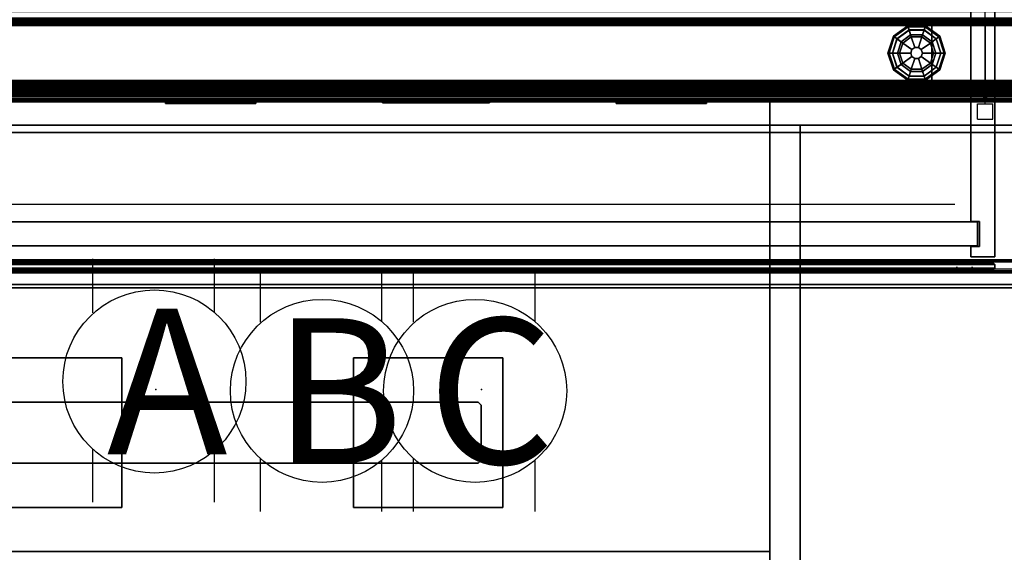
# Model space of a CAD drawing. Units: inches. Extents: x -85 to 134, y -89 to 88.
# Drawn here: x -7 to 25, y -2 to 16 of the extents above; entities that cross this region are included whole.
import ezdxf

# ---------------------------------------------------------------- set-up
doc = ezdxf.new("R2010")
doc.units = ezdxf.units.IN
doc.header["$MEASUREMENT"] = 0
for name, color, linetype in [('ELEC', 1, 'Continuous'), ('HARDWARE', 4, 'Continuous'), ('PHWALL', 7, 'Continuous'), ('PHWALL-GLIDE', 7, 'Continuous'), ('PHWALL-RACEWAY', 7, 'Continuous'), ('STORAGE', 4, 'Continuous'), ('STORAGE-BASE', 4, 'Continuous'), ('STORAGE-DOOR', 4, 'Continuous'), ('STORAGE-LAM', 4, 'Continuous'), ('STORAGE-SUPPORT', 4, 'Continuous'), ('STORAGE-TOPCAP', 6, 'Continuous'), ('STORAGE-TOPLAMINATE', 4, 'Continuous'), ('STORAGE-TRACK', 4, 'Continuous'), ('TILE', 3, 'Continuous'), ('TILE-ELECCOVER', 3, 'Continuous'), ('TILE-HOOK', 3, 'Continuous'), ('TILE-REVEAL', 3, 'Continuous'), ('WKSURF', 6, 'Continuous'), ('WKSURF-LAM', 6, 'Continuous'), ('WKSURF-TOPEDGE', 6, 'Continuous')]:
    doc.layers.add(name, color=color, linetype=linetype)
doc.styles.get("Standard").update_dxf_attribs({"font": 'ROMANS.SHX'})

# ---------------------------------------------------------------- blocks, each defined once
blk = doc.blocks.new('VFT110_4636J_0T')
at = {"layer": 'PHWALL'}
for p in [(0, -3.08), (0, -3.08, 4), (0, -3.08, 45), (36, -3.08), (36, -3.08, 45)]:
    blk.add_point(p, dxfattribs=at)
for points in [[(0, -0.54, 43.395), (1.75, -0.54, 43.395), (1.75, -0.54, 4), (0, -0.54, 4)], [(0, -0.54, 43.395), (0, -0.54, 4), (0, -2.54, 4), (0, -2.54, 43.395)], [(0, -0.54, 4), (36, -0.54, 4), (36, -2.54, 4), (0, -2.54, 4)], [(36, -0.54, 43.395), (0, -0.54, 43.395), (0, -2.54, 43.395), (36, -2.54, 43.395)], [(34.25, -0.54, 4), (1.75, -0.54, 4), (1.75, -0.54, 5.295), (34.25, -0.54, 5.295)], [(34.25, -2.54, 5.295), (34.25, -0.54, 5.295), (1.75, -0.54, 5.295), (1.75, -2.54, 5.295)], [(34.25, -0.54, 42.1), (1.75, -0.54, 42.1), (1.75, -0.54, 43.395), (34.25, -0.54, 43.395)], [(34.25, -0.54, 42.1), (34.25, -2.54, 42.1), (1.75, -2.54, 42.1), (1.75, -0.54, 42.1)], [(34.25, -0.54, 43.395), (36, -0.54, 43.395), (36, -0.54, 4), (34.25, -0.54, 4)], [(34.25, -2.54, 42.1), (34.25, -0.54, 42.1), (34.25, -0.54, 5.295), (34.25, -2.54, 5.295)], [(36, -2.54, 43.395), (36, -2.54, 4), (36, -0.54, 4), (36, -0.54, 43.395)], [(1.75, -2.54, 43.395), (0, -2.54, 43.395), (0, -2.54, 4), (1.75, -2.54, 4)], [(34.25, -2.54, 5.295), (1.75, -2.54, 5.295), (1.75, -2.54, 4), (34.25, -2.54, 4)], [(1.75, -2.54, 42.1), (34.25, -2.54, 42.1), (34.25, -2.54, 43.395), (1.75, -2.54, 43.395)], [(36, -2.54, 43.395), (34.25, -2.54, 43.395), (34.25, -2.54, 4), (36, -2.54, 4)]]:
    blk.add_3dface(points, dxfattribs=at)
for points, invisible_edges in [([(0, -0.54, 43.395), (0, -0.54, 45.42), (2.25, -0.54, 45.42), (2.25, -0.54, 44.625)], 8), ([(0, -0.54, 43.395), (2.5, -0.54, 44.42), (3.4, -0.54, 44.42), (3.4, -0.54, 43.395)], 1), ([(0, -0.54, 43.395), (0, -0.54, 43.395), (2.25, -0.54, 44.625), (2.5, -0.54, 44.42)], 10), ([(33.5, -0.54, 44.42), (36, -0.54, 43.395), (32.6, -0.54, 43.395), (32.6, -0.54, 44.42)], 1), ([(33.75, -0.54, 44.625), (36, -0.54, 43.395), (36, -0.54, 43.395), (33.5, -0.54, 44.42)], 5), ([(36, -0.54, 45.42), (36, -0.54, 43.395), (33.75, -0.54, 44.625), (33.75, -0.54, 45.42)], 2), ([(0, -2.54, 45.42), (0, -2.54, 43.395), (2.25, -2.54, 44.625), (2.25, -2.54, 45.42)], 2), ([(2.5, -2.54, 44.42), (0, -2.54, 43.395), (3.4, -2.54, 43.395), (3.4, -2.54, 44.42)], 1), ([(2.25, -2.54, 44.625), (0, -2.54, 43.395), (0, -2.54, 43.395), (2.5, -2.54, 44.42)], 5), ([(36, -2.54, 43.395), (33.5, -2.54, 44.42), (32.6, -2.54, 44.42), (32.6, -2.54, 43.395)], 1), ([(36, -2.54, 43.395), (36, -2.54, 43.395), (33.75, -2.54, 44.625), (33.5, -2.54, 44.42)], 10), ([(36, -2.54, 43.395), (36, -2.54, 45.42), (33.75, -2.54, 45.42), (33.75, -2.54, 44.625)], 8)]:
    blk.add_3dface(points, dxfattribs=dict(at, invisible_edges=invisible_edges))
at = {"layer": 'PHWALL-GLIDE'}
for points in [[(33.471, -0.682, 0.321), (33.46, -0.649, 0.272), (32.992, -0.989, 0.272), (33.02, -1.01, 0.321)], [(33.46, -0.649, 0.272), (33.462, -0.655, 0.212), (32.997, -0.993, 0.212), (32.992, -0.989, 0.272)], [(33.462, -0.655, 0.212), (33.505, -0.787, 0.091), (33.11, -1.075, 0.091), (32.997, -0.993, 0.212)], [(33.022, -1.011, 0.323), (33.108, -1.073, 0.381), (33.505, -0.785, 0.381), (33.471, -0.682, 0.321)], [(33.299, -1.212, 0.452), (33.578, -1.01, 0.452), (33.505, -0.785, 0.381), (33.108, -1.073, 0.381)], [(33.555, -0.94), (33.24, -1.169), (33.11, -1.075, 0.091), (33.505, -0.787, 0.091)], [(34.029, -0.682, 0.321), (34.04, -0.649, 0.272), (33.46, -0.649, 0.272), (33.471, -0.682, 0.321)], [(34.04, -0.649, 0.272), (34.038, -0.655, 0.212), (33.462, -0.655, 0.212), (33.46, -0.649, 0.272)], [(34.038, -0.655, 0.212), (33.995, -0.787, 0.091), (33.505, -0.787, 0.091), (33.462, -0.655, 0.212)], [(33.472, -0.684, 0.323), (33.505, -0.785, 0.381), (33.995, -0.785, 0.381), (34.029, -0.682, 0.321)], [(33.578, -1.01, 0.452), (33.922, -1.01, 0.452), (33.995, -0.785, 0.381), (33.505, -0.785, 0.381)], [(33.945, -0.94), (33.555, -0.94), (33.505, -0.787, 0.091), (33.995, -0.787, 0.091)], [(33.922, -1.01, 0.452), (34.201, -1.212, 0.452), (34.392, -1.073, 0.381), (33.995, -0.785, 0.381)], [(34.26, -1.169), (33.945, -0.94), (33.995, -0.787, 0.091), (34.39, -1.075, 0.091)], [(34.503, -0.993, 0.212), (34.39, -1.075, 0.091), (33.995, -0.787, 0.091), (34.038, -0.655, 0.212)], [(34.028, -0.684, 0.323), (33.995, -0.785, 0.381), (34.392, -1.073, 0.381), (34.48, -1.01, 0.321)], [(34.48, -1.01, 0.321), (34.508, -0.989, 0.272), (34.04, -0.649, 0.272), (34.029, -0.682, 0.321)], [(34.508, -0.989, 0.272), (34.503, -0.993, 0.212), (34.038, -0.655, 0.212), (34.04, -0.649, 0.272)], [(32.992, -0.989, 0.272), (32.997, -0.993, 0.212), (32.819, -1.54, 0.212), (32.813, -1.54, 0.272)], [(33.02, -1.01, 0.321), (32.992, -0.989, 0.272), (32.813, -1.54, 0.272), (32.848, -1.54, 0.321)], [(32.997, -0.993, 0.212), (33.11, -1.075, 0.091), (32.958, -1.54, 0.091), (32.819, -1.54, 0.212)], [(32.85, -1.54, 0.323), (32.956, -1.54, 0.381), (33.108, -1.073, 0.381), (33.02, -1.01, 0.321)], [(33.192, -1.54, 0.452), (33.299, -1.212, 0.452), (33.108, -1.073, 0.381), (32.956, -1.54, 0.381)], [(33.24, -1.169), (33.12, -1.54), (32.958, -1.54, 0.091), (33.11, -1.075, 0.091)], [(33.192, -1.54, 0.452), (33.56, -1.54, 0.495), (33.597, -1.428, 0.495), (33.299, -1.212, 0.452)], [(33.299, -1.212, 0.452), (33.597, -1.428, 0.495), (33.691, -1.36, 0.495), (33.578, -1.01, 0.452)], [(33.578, -1.01, 0.452), (33.691, -1.36, 0.495), (33.809, -1.36, 0.495), (33.922, -1.01, 0.452)], [(33.922, -1.01, 0.452), (33.809, -1.36, 0.495), (33.903, -1.428, 0.495), (34.201, -1.212, 0.452)], [(34.201, -1.212, 0.452), (33.903, -1.428, 0.495), (33.94, -1.54, 0.495), (34.308, -1.54, 0.452)], [(34.201, -1.212, 0.452), (34.308, -1.54, 0.452), (34.544, -1.54, 0.381), (34.392, -1.073, 0.381)], [(34.38, -1.54), (34.26, -1.169), (34.39, -1.075, 0.091), (34.542, -1.54, 0.091)], [(34.681, -1.54, 0.212), (34.542, -1.54, 0.091), (34.39, -1.075, 0.091), (34.503, -0.993, 0.212)], [(34.478, -1.011, 0.323), (34.392, -1.073, 0.381), (34.544, -1.54, 0.381), (34.652, -1.54, 0.321)], [(34.652, -1.54, 0.321), (34.687, -1.54, 0.272), (34.508, -0.989, 0.272), (34.48, -1.01, 0.321)], [(34.687, -1.54, 0.272), (34.681, -1.54, 0.212), (34.503, -0.993, 0.212), (34.508, -0.989, 0.272)], [(32.848, -1.54, 0.321), (32.813, -1.54, 0.272), (32.992, -2.091, 0.272), (33.02, -2.07, 0.321)], [(32.813, -1.54, 0.272), (32.819, -1.54, 0.212), (32.997, -2.087, 0.212), (32.992, -2.091, 0.272)], [(32.819, -1.54, 0.212), (32.958, -1.54, 0.091), (33.11, -2.005, 0.091), (32.997, -2.087, 0.212)], [(33.022, -2.069, 0.323), (33.108, -2.007, 0.381), (32.956, -1.54, 0.381), (32.848, -1.54, 0.321)], [(33.299, -1.868, 0.452), (33.192, -1.54, 0.452), (32.956, -1.54, 0.381), (33.108, -2.007, 0.381)], [(33.12, -1.54), (33.24, -1.911), (33.11, -2.005, 0.091), (32.958, -1.54, 0.091)], [(33.299, -1.868, 0.452), (33.597, -1.652, 0.495), (33.56, -1.54, 0.495), (33.192, -1.54, 0.452)], [(33.597, -1.428, 0.495), (33.56, -1.54, 0.495), (33.56, -1.54, 4), (33.597, -1.428, 4)], [(33.56, -1.54, 0.495), (33.597, -1.652, 0.495), (33.597, -1.652, 4), (33.56, -1.54, 4)], [(33.691, -1.36, 0.495), (33.597, -1.428, 0.495), (33.597, -1.428, 4), (33.691, -1.36, 4)], [(33.809, -1.36, 0.495), (33.691, -1.36, 0.495), (33.691, -1.36, 4), (33.809, -1.36, 4)], [(33.903, -1.428, 0.495), (33.809, -1.36, 0.495), (33.809, -1.36, 4), (33.903, -1.428, 4)], [(33.94, -1.54, 0.495), (33.903, -1.428, 0.495), (33.903, -1.428, 4), (33.94, -1.54, 4)], [(33.903, -1.652, 0.495), (33.94, -1.54, 0.495), (33.94, -1.54, 4), (33.903, -1.652, 4)], [(34.308, -1.54, 0.452), (33.94, -1.54, 0.495), (33.903, -1.652, 0.495), (34.201, -1.868, 0.452)], [(34.308, -1.54, 0.452), (34.201, -1.868, 0.452), (34.392, -2.007, 0.381), (34.544, -1.54, 0.381)], [(34.26, -1.911), (34.38, -1.54), (34.542, -1.54, 0.091), (34.39, -2.005, 0.091)], [(34.503, -2.087, 0.212), (34.39, -2.005, 0.091), (34.542, -1.54, 0.091), (34.681, -1.54, 0.212)], [(34.65, -1.54, 0.323), (34.544, -1.54, 0.381), (34.392, -2.007, 0.381), (34.48, -2.07, 0.321)], [(34.48, -2.07, 0.321), (34.508, -2.091, 0.272), (34.687, -1.54, 0.272), (34.652, -1.54, 0.321)], [(34.508, -2.091, 0.272), (34.503, -2.087, 0.212), (34.681, -1.54, 0.212), (34.687, -1.54, 0.272)], [(33.578, -2.07, 0.452), (33.299, -1.868, 0.452), (33.108, -2.007, 0.381), (33.505, -2.295, 0.381)], [(33.24, -1.911), (33.555, -2.14), (33.505, -2.293, 0.091), (33.11, -2.005, 0.091)], [(33.578, -2.07, 0.452), (33.691, -1.72, 0.495), (33.597, -1.652, 0.495), (33.299, -1.868, 0.452)], [(33.922, -2.07, 0.452), (33.809, -1.72, 0.495), (33.691, -1.72, 0.495), (33.578, -2.07, 0.452)], [(33.597, -1.652, 0.495), (33.691, -1.72, 0.495), (33.691, -1.72, 4), (33.597, -1.652, 4)], [(33.691, -1.72, 0.495), (33.809, -1.72, 0.495), (33.809, -1.72, 4), (33.691, -1.72, 4)], [(33.809, -1.72, 0.495), (33.903, -1.652, 0.495), (33.903, -1.652, 4), (33.809, -1.72, 4)], [(34.201, -1.868, 0.452), (33.903, -1.652, 0.495), (33.809, -1.72, 0.495), (33.922, -2.07, 0.452)], [(34.201, -1.868, 0.452), (33.922, -2.07, 0.452), (33.995, -2.295, 0.381), (34.392, -2.007, 0.381)], [(33.945, -2.14), (34.26, -1.911), (34.39, -2.005, 0.091), (33.995, -2.293, 0.091)], [(33.02, -2.07, 0.321), (32.992, -2.091, 0.272), (33.46, -2.431, 0.272), (33.471, -2.398, 0.321)], [(32.992, -2.091, 0.272), (32.997, -2.087, 0.212), (33.462, -2.425, 0.212), (33.46, -2.431, 0.272)], [(32.997, -2.087, 0.212), (33.11, -2.005, 0.091), (33.505, -2.293, 0.091), (33.462, -2.425, 0.212)], [(33.472, -2.396, 0.323), (33.505, -2.295, 0.381), (33.108, -2.007, 0.381), (33.02, -2.07, 0.321)], [(33.922, -2.07, 0.452), (33.578, -2.07, 0.452), (33.505, -2.295, 0.381), (33.995, -2.295, 0.381)], [(33.555, -2.14), (33.945, -2.14), (33.995, -2.293, 0.091), (33.505, -2.293, 0.091)], [(34.038, -2.425, 0.212), (33.995, -2.293, 0.091), (34.39, -2.005, 0.091), (34.503, -2.087, 0.212)], [(34.478, -2.069, 0.323), (34.392, -2.007, 0.381), (33.995, -2.295, 0.381), (34.029, -2.398, 0.321)], [(34.029, -2.398, 0.321), (34.04, -2.431, 0.272), (34.508, -2.091, 0.272), (34.48, -2.07, 0.321)], [(34.04, -2.431, 0.272), (34.038, -2.425, 0.212), (34.503, -2.087, 0.212), (34.508, -2.091, 0.272)], [(33.471, -2.398, 0.321), (33.46, -2.431, 0.272), (34.04, -2.431, 0.272), (34.029, -2.398, 0.321)], [(33.46, -2.431, 0.272), (33.462, -2.425, 0.212), (34.038, -2.425, 0.212), (34.04, -2.431, 0.272)], [(33.462, -2.425, 0.212), (33.505, -2.293, 0.091), (33.995, -2.293, 0.091), (34.038, -2.425, 0.212)], [(34.028, -2.396, 0.323), (33.995, -2.295, 0.381), (33.505, -2.295, 0.381), (33.471, -2.398, 0.321)]]:
    blk.add_3dface(points, dxfattribs=at)
for points, invisible_edges in [([(33.24, -1.169), (33.555, -0.94), (34.38, -1.54), (34.26, -1.911)], 10), ([(33.945, -0.94), (34.26, -1.169), (34.38, -1.54), (33.555, -0.94)], 4), ([(33.945, -2.14), (33.12, -1.54), (33.24, -1.169), (34.26, -1.911)], 5), ([(33.945, -2.14), (33.555, -2.14), (33.24, -1.911), (33.12, -1.54)], 8)]:
    blk.add_3dface(points, dxfattribs=dict(at, invisible_edges=invisible_edges))
at = {"layer": 'PHWALL-RACEWAY'}
for points in [[(35.955, -2.955, 0.562), (0.045, -2.955, 0.562), (0.045, -2.705, 0.562), (35.955, -2.705, 0.562)], [(35.955, -2.705, 1), (35.955, -2.705, 0.562), (0.045, -2.705, 0.562), (0.045, -2.705, 1)], [(35.955, -2.705, 3.987), (35.955, -2.705, 3.562), (0.045, -2.705, 3.562), (0.045, -2.705, 3.987)], [(35.955, -2.705, 3.987), (0.045, -2.705, 3.987), (0.045, -2.955, 3.987), (35.955, -2.955, 3.987)], [(35.955, -2.955, 0.562), (35.955, -3.08, 0.688), (0.045, -3.08, 0.688), (0.045, -2.955, 0.562)], [(35.955, -3.08, 3.862), (35.955, -2.955, 3.987), (0.045, -2.955, 3.987), (0.045, -3.08, 3.862)], [(35.955, -3.08, 3.862), (0.045, -3.08, 3.862), (0.045, -3.08, 0.688), (35.955, -3.08, 0.688)], [(9.124, -3.09, 1.283), (9.134, -3.19, 1.294), (9.134, -3.19, 3.173), (9.124, -3.09, 3.184)], [(9.124, -3.09, 1.283), (12.106, -3.09, 1.283), (12.096, -3.19, 1.294), (9.134, -3.19, 1.294)], [(12.096, -3.19, 3.173), (12.106, -3.09, 3.184), (9.124, -3.09, 3.184), (9.134, -3.19, 3.173)], [(12.096, -3.19, 1.294), (12.096, -3.19, 3.173), (9.134, -3.19, 3.173), (9.134, -3.19, 1.294)], [(12.096, -3.19, 1.294), (12.106, -3.09, 1.283), (12.106, -3.09, 3.184), (12.096, -3.19, 3.173)], [(16.198, -3.09, 3.051), (16.198, -3.09, 1.376), (16.258, -3.17, 1.376), (16.258, -3.17, 3.051)], [(16.636, -3.09, 0.938), (19.364, -3.09, 0.938), (19.364, -3.17, 0.997), (16.636, -3.17, 0.997)], [(19.364, -3.09, 3.489), (16.636, -3.09, 3.489), (16.636, -3.17, 3.43), (19.364, -3.17, 3.43)], [(19.802, -3.09, 1.376), (19.802, -3.09, 3.051), (19.742, -3.17, 3.051), (19.742, -3.17, 1.376)], [(23.894, -3.09, 3.184), (23.894, -3.09, 1.283), (23.904, -3.19, 1.294), (23.904, -3.19, 3.173)], [(23.904, -3.19, 1.294), (23.894, -3.09, 1.283), (26.876, -3.09, 1.283), (26.866, -3.19, 1.294)], [(26.876, -3.09, 3.184), (23.894, -3.09, 3.184), (23.904, -3.19, 3.173), (26.866, -3.19, 3.173)], [(26.866, -3.19, 3.173), (23.904, -3.19, 3.173), (23.904, -3.19, 1.294), (26.866, -3.19, 1.294)], [(26.866, -3.19, 3.173), (26.866, -3.19, 1.294), (26.876, -3.09, 1.283), (26.876, -3.09, 3.184)]]:
    blk.add_3dface(points, dxfattribs=at)
for points, invisible_edges in [([(16.257, -3.09, 1.156), (16.309, -3.17, 1.186), (16.258, -3.17, 1.376), (16.198, -3.09, 1.376)], 1), ([(16.257, -3.09, 3.271), (16.198, -3.09, 3.051), (16.258, -3.17, 3.051), (16.309, -3.17, 3.241)], 8), ([(16.417, -3.09, 0.996), (16.447, -3.17, 1.048), (16.309, -3.17, 1.186), (16.257, -3.09, 1.156)], 5), ([(16.417, -3.09, 3.431), (16.257, -3.09, 3.271), (16.309, -3.17, 3.241), (16.447, -3.17, 3.379)], 10), ([(16.448, -3.17, 2.786), (16.258, -3.17, 3.051), (16.258, -3.17, 1.376), (16.448, -3.17, 1.641)], 5), ([(16.448, -3.17, 1.641), (16.258, -3.17, 1.376), (16.309, -3.17, 1.186), (16.492, -3.17, 1.477)], 5), ([(16.492, -3.17, 2.95), (16.309, -3.17, 3.241), (16.258, -3.17, 3.051), (16.448, -3.17, 2.786)], 5), ([(16.492, -3.17, 1.477), (16.309, -3.17, 1.186), (16.447, -3.17, 1.048), (16.612, -3.17, 1.356)], 5), ([(16.612, -3.17, 3.071), (16.447, -3.17, 3.379), (16.309, -3.17, 3.241), (16.492, -3.17, 2.95)], 5), ([(16.636, -3.09, 0.938), (16.636, -3.17, 0.997), (16.447, -3.17, 1.048), (16.417, -3.09, 0.996)], 4), ([(16.636, -3.09, 3.489), (16.417, -3.09, 3.431), (16.447, -3.17, 3.379), (16.636, -3.17, 3.43)], 2), ([(16.612, -3.17, 1.356), (16.447, -3.17, 1.048), (16.636, -3.17, 0.997), (16.776, -3.17, 1.313)], 5), ([(16.776, -3.17, 3.114), (16.636, -3.17, 3.43), (16.447, -3.17, 3.379), (16.612, -3.17, 3.071)], 5), ([(16.448, -3.17, 2.786), (16.448, -3.17, 1.641), (16.492, -3.17, 1.477), (16.492, -3.17, 2.95)], 4), ([(16.612, -3.17, 3.071), (16.492, -3.17, 2.95), (16.492, -3.17, 1.477), (16.612, -3.17, 1.356)], 10), ([(16.612, -3.17, 3.071), (16.612, -3.17, 1.356), (16.776, -3.17, 1.313), (16.776, -3.17, 3.114)], 5), ([(16.776, -3.17, 1.313), (16.636, -3.17, 0.997), (19.364, -3.17, 0.997), (19.224, -3.17, 1.313)], 5), ([(19.224, -3.17, 3.114), (19.364, -3.17, 3.43), (16.636, -3.17, 3.43), (16.776, -3.17, 3.114)], 5), ([(19.224, -3.17, 3.114), (16.776, -3.17, 3.114), (16.776, -3.17, 1.313), (19.224, -3.17, 1.313)], 10), ([(19.224, -3.17, 3.114), (19.224, -3.17, 1.313), (19.388, -3.17, 1.356), (19.388, -3.17, 3.071)], 5), ([(19.224, -3.17, 1.313), (19.364, -3.17, 0.997), (19.553, -3.17, 1.048), (19.388, -3.17, 1.356)], 5), ([(19.553, -3.17, 3.379), (19.364, -3.17, 3.43), (19.224, -3.17, 3.114), (19.388, -3.17, 3.071)], 10), ([(19.364, -3.09, 0.938), (19.583, -3.09, 0.996), (19.553, -3.17, 1.048), (19.364, -3.17, 0.997)], 2), ([(19.583, -3.09, 3.431), (19.364, -3.09, 3.489), (19.364, -3.17, 3.43), (19.553, -3.17, 3.379)], 8), ([(19.508, -3.17, 2.95), (19.388, -3.17, 3.071), (19.388, -3.17, 1.356), (19.508, -3.17, 1.477)], 10), ([(19.388, -3.17, 1.356), (19.553, -3.17, 1.048), (19.691, -3.17, 1.186), (19.508, -3.17, 1.477)], 5), ([(19.691, -3.17, 3.241), (19.553, -3.17, 3.379), (19.388, -3.17, 3.071), (19.508, -3.17, 2.95)], 10), ([(19.508, -3.17, 2.95), (19.508, -3.17, 1.477), (19.552, -3.17, 1.641), (19.552, -3.17, 2.786)], 1), ([(19.508, -3.17, 1.477), (19.691, -3.17, 1.186), (19.742, -3.17, 1.376), (19.552, -3.17, 1.641)], 5), ([(19.742, -3.17, 3.051), (19.691, -3.17, 3.241), (19.508, -3.17, 2.95), (19.552, -3.17, 2.786)], 10), ([(19.552, -3.17, 1.641), (19.742, -3.17, 1.376), (19.742, -3.17, 3.051), (19.552, -3.17, 2.786)], 5), ([(19.583, -3.09, 0.996), (19.743, -3.09, 1.156), (19.691, -3.17, 1.186), (19.553, -3.17, 1.048)], 10), ([(19.743, -3.09, 3.271), (19.583, -3.09, 3.431), (19.553, -3.17, 3.379), (19.691, -3.17, 3.241)], 10), ([(19.743, -3.09, 1.156), (19.802, -3.09, 1.376), (19.742, -3.17, 1.376), (19.691, -3.17, 1.186)], 8), ([(19.802, -3.09, 3.051), (19.743, -3.09, 3.271), (19.691, -3.17, 3.241), (19.742, -3.17, 3.051)], 2)]:
    blk.add_3dface(points, dxfattribs=dict(at, invisible_edges=invisible_edges))
blk = doc.blocks.new('VFT152_36_0P')
at = {"layer": 'ELEC'}
blk.add_line((1, 6.5), (35, 6.5), dxfattribs=at)
blk = doc.blocks.new('VFT128_46_0P')
at = {"layer": 'HARDWARE'}
for p, q in [((-0.25, 0.125), (-0.25, 0.625)), ((-0.25, 0.625), (0.25, 0.625)), ((0.25, 0.125), (0.25, 0.625)), ((-0.25, 0.125), (0.25, 0.125)), ((0, -3.205), (0, 0.125)), ((-0.25, -3.205), (0.25, -3.205)), ((-0.25, -3.705), (-0.25, -3.205)), ((0.25, -3.705), (0.25, -3.205)), ((-0.25, -3.705), (0.25, -3.705))]:
    blk.add_line(p, q, dxfattribs=at)
blk.add_point((0, 0), dxfattribs=at)
blk = doc.blocks.new('VFT155_A_0P')
at = {"layer": 'ELEC', "linetype": 'Continuous'}
for p, q in [((-2.065653, 2.507694), (-2.065653, 4.273338)), ((1.903119, 4.273338), (1.903119, 2.523354)), ((-2.065653, -3.695418), (-2.065653, -1.945434)), ((1.903119, -2.007918), (1.903119, -3.695418))]:
    blk.add_line(p, q, dxfattribs=at)
blk.add_circle((-0.050025, 0.257694), 3, dxfattribs=at)
at = {"layer": 'ELEC'}
blk.add_point((0, 0), dxfattribs=at)
blk.add_text('A', height=4.771908, dxfattribs=at).set_placement((-1.609924, -2.132934))
blk = doc.blocks.new('VFT155_B_0P')
at = {"layer": 'ELEC', "linetype": 'Continuous'}
for p, q in [((-2.019386, 2.198798), (-2.019386, 3.964442)), ((1.949386, 3.964442), (1.949386, 2.214458)), ((-2.019386, -4.004314), (-2.019386, -2.25433)), ((1.949386, -2.316814), (1.949386, -4.004314))]:
    blk.add_line(p, q, dxfattribs=at)
blk.add_circle((-0.003758, -0.051202), 3, dxfattribs=at)
at = {"layer": 'ELEC'}
blk.add_point((0, 0), dxfattribs=at)
blk.add_text('B', height=4.771908, dxfattribs=at).set_placement((-1.615139, -2.44183))
blk = doc.blocks.new('VFT155_C_0P')
at = {"layer": 'ELEC', "linetype": 'Continuous'}
for p, q in [((-2.225688, 2.198798), (-2.225688, 3.964442)), ((1.743084, 3.964442), (1.743084, 2.214458)), ((-2.225688, -4.004314), (-2.225688, -2.25433)), ((1.743084, -2.316814), (1.743084, -4.004314))]:
    blk.add_line(p, q, dxfattribs=at)
blk.add_circle((-0.21006, -0.051202), 3, dxfattribs=at)
at = {"layer": 'ELEC'}
blk.add_point((0, 0), dxfattribs=at)
blk.add_text('C', height=4.771908, dxfattribs=at).set_placement((-1.769959, -2.44183))
blk = doc.blocks.new('VFT39R_4172F_0T')
at = {"layer": 'TILE'}
for points in [[(0.28, 0.432, 0.044), (0.28, 0.432, 40.656), (71.72, 0.432, 40.656), (71.72, 0.432, 0.044)], [(71.72, 0.057, 0.044), (0.28, 0.057, 0.044), (0.28, 0.432, 0.044), (71.72, 0.432, 0.044)], [(0.28, 0.432, 40.656), (0.28, 0.057, 40.656), (71.72, 0.057, 40.656), (71.72, 0.432, 40.656)], [(71.72, 0.057, 0.044), (71.72, 0.057, 40.656), (0.28, 0.057, 40.656), (0.28, 0.057, 0.044)]]:
    blk.add_3dface(points, dxfattribs=at)
at = {"layer": 'TILE-ELECCOVER'}
for points in [[(8.898, 0.057, 23.284), (8.898, 0.057, 20.624), (8.988, -0.023, 20.714), (8.988, -0.023, 23.194)], [(8.988, -0.023, 20.714), (8.898, 0.057, 20.624), (12.648, 0.057, 20.624), (12.558, -0.023, 20.714)], [(8.988, -0.023, 23.194), (12.558, -0.023, 23.194), (12.648, 0.057, 23.284), (8.898, 0.057, 23.284)], [(12.558, -0.023, 23.194), (12.558, -0.023, 20.714), (12.648, 0.057, 20.624), (12.648, 0.057, 23.284)], [(14.268, 0.057, 23.284), (14.268, 0.057, 20.624), (14.358, -0.023, 20.714), (14.358, -0.023, 23.194)], [(14.358, -0.023, 20.714), (14.268, 0.057, 20.624), (18.018, 0.057, 20.624), (17.928, -0.023, 20.714)], [(14.358, -0.023, 23.194), (17.928, -0.023, 23.194), (18.018, 0.057, 23.284), (14.268, 0.057, 23.284)], [(17.928, -0.023, 23.194), (17.928, -0.023, 20.714), (18.018, 0.057, 20.624), (18.018, 0.057, 23.284)], [(19.242, 0.057, 23.284), (19.242, 0.057, 20.624), (19.332, -0.023, 20.714), (19.332, -0.023, 23.194)], [(19.332, -0.023, 20.714), (19.242, 0.057, 20.624), (22.992, 0.057, 20.624), (22.902, -0.023, 20.714)], [(19.332, -0.023, 23.194), (22.902, -0.023, 23.194), (22.992, 0.057, 23.284), (19.242, 0.057, 23.284)], [(22.902, -0.023, 23.194), (22.902, -0.023, 20.714), (22.992, 0.057, 20.624), (22.992, 0.057, 23.284)], [(24.06, 0.057, 23.069), (24.06, 0.057, 20.839), (24.15, -0.023, 20.929), (24.15, -0.023, 22.979)], [(24.15, -0.023, 20.929), (24.06, 0.057, 20.839), (27.77, 0.057, 20.839), (27.68, -0.023, 20.929)], [(27.77, 0.057, 23.069), (24.06, 0.057, 23.069), (24.15, -0.023, 22.979), (27.68, -0.023, 22.979)], [(27.68, -0.023, 22.979), (27.68, -0.023, 20.929), (27.77, 0.057, 20.839), (27.77, 0.057, 23.069)], [(8.988, -0.023, 20.714), (12.558, -0.023, 20.714), (12.558, -0.023, 23.194), (8.988, -0.023, 23.194)], [(14.358, -0.023, 20.714), (17.928, -0.023, 20.714), (17.928, -0.023, 23.194), (14.358, -0.023, 23.194)], [(19.332, -0.023, 20.714), (22.902, -0.023, 20.714), (22.902, -0.023, 23.194), (19.332, -0.023, 23.194)], [(27.68, -0.023, 22.979), (24.15, -0.023, 22.979), (24.15, -0.023, 20.929), (27.68, -0.023, 20.929)]]:
    blk.add_3dface(points, dxfattribs=at)
at = {"layer": 'TILE-HOOK'}
for points in [[(71.365, 0.642, 41.004), (71.365, 0.615, 40.99), (0.635, 0.615, 40.99), (0.635, 0.642, 41.004)], [(71.365, 0.642, 41.004), (0.635, 0.642, 41.004), (0.635, 0.592, 41.09), (71.365, 0.592, 41.09)], [(71.365, 0.567, 41.074), (0.635, 0.565, 41.076), (0.635, 0.615, 40.99), (71.365, 0.615, 40.99)], [(71.365, 0.585, 41.138), (0.635, 0.585, 41.138), (0.635, 0.614, 41.254), (71.365, 0.614, 41.254)], [(71.365, 0.614, 41.254), (0.635, 0.614, 41.254), (0.635, 0.61, 41.309), (71.365, 0.61, 41.309)], [(71.365, 0.61, 41.309), (0.635, 0.61, 41.309), (0.635, 0.576, 41.353), (71.365, 0.576, 41.353)], [(71.365, 0.585, 41.138), (71.365, 0.592, 41.09), (0.635, 0.592, 41.09), (0.635, 0.585, 41.138)], [(71.365, 0.584, 41.261), (71.365, 0.573, 41.315), (0.635, 0.573, 41.315), (0.635, 0.584, 41.261)], [(71.365, 0.584, 41.261), (0.635, 0.584, 41.261), (0.635, 0.556, 41.145), (71.365, 0.556, 41.145)], [(71.365, 0.576, 41.353), (0.635, 0.576, 41.353), (0.635, 0.523, 41.369), (71.365, 0.523, 41.369)], [(0.635, 0.573, 41.315), (0.635, 0.523, 41.339), (71.365, 0.523, 41.339), (71.365, 0.573, 41.315)], [(71.365, 0.567, 41.074), (71.365, 0.556, 41.145), (0.635, 0.556, 41.145), (0.635, 0.565, 41.076)], [(0.635, 0.463, 41.369), (71.365, 0.463, 41.369), (71.365, 0.523, 41.369), (0.635, 0.523, 41.369)], [(71.365, 0.463, 41.339), (0.635, 0.463, 41.339), (0.635, 0.523, 41.339), (71.365, 0.523, 41.339)], [(0.635, 0.463, 41.369), (0.635, 0.433, 41.339), (71.365, 0.433, 41.339), (71.365, 0.463, 41.369)], [(71.365, 0.463, 41.339), (71.365, 0.463, 40.949), (0.635, 0.463, 40.949), (0.635, 0.463, 41.339)], [(71.365, 0.433, 40.134), (71.365, 0.433, 40.814), (0.635, 0.433, 40.814), (0.635, 0.433, 40.134)], [(0.635, 0.433, 40.959), (0.635, 0.393, 40.919), (71.365, 0.393, 40.919), (71.365, 0.433, 40.959)], [(0.635, 0.433, 40.959), (71.365, 0.433, 40.959), (71.365, 0.433, 41.339), (0.635, 0.433, 41.339)], [(71.365, 0.393, 40.854), (0.635, 0.393, 40.854), (0.635, 0.433, 40.814), (71.365, 0.433, 40.814)], [(0.635, 0.181, 40.919), (71.365, 0.181, 40.919), (71.365, 0.393, 40.919), (0.635, 0.393, 40.919)], [(71.365, 0.393, 40.854), (71.365, 0.181, 40.854), (0.635, 0.181, 40.854), (0.635, 0.393, 40.854)]]:
    blk.add_3dface(points, dxfattribs=at)
at = {"layer": 'TILE-REVEAL'}
for points in [[(0.28, 0.026, 40.949), (71.72, 0.026, 40.949), (71.72, 0.393, 40.949), (0.28, 0.393, 40.949)], [(71.72, 0.393, 40.824), (71.72, 0.026, 40.824), (0.28, 0.026, 40.824), (0.28, 0.393, 40.824)], [(0.28, 0.026, 40.949), (0.28, -0.028, 40.918), (71.72, -0.028, 40.918), (71.72, 0.026, 40.949)], [(0.28, -0.028, 40.856), (0.28, 0.026, 40.824), (71.72, 0.026, 40.824), (71.72, -0.028, 40.856)], [(0.28, 0.026, 40.854), (0.28, -0.002, 40.871), (71.72, -0.002, 40.871), (71.72, 0.026, 40.854)], [(0.28, -0.002, 40.903), (0.28, 0.026, 40.919), (71.72, 0.026, 40.919), (71.72, -0.002, 40.903)], [(0.28, -0.002, 40.871), (0.28, -0.002, 40.903), (71.72, -0.002, 40.903), (71.72, -0.002, 40.871)], [(0.28, -0.028, 40.918), (0.28, -0.028, 40.856), (71.72, -0.028, 40.856), (71.72, -0.028, 40.918)]]:
    blk.add_3dface(points, dxfattribs=at)
blk = doc.blocks.new('VFT416_1572ADRLG_0T')
at = {"layer": 'STORAGE-DOOR'}
for points in [[(0.878, -8.436, 14.501), (0.847, -8.467, 14.532), (36.318, -8.467, 14.532), (36.287, -8.436, 14.501)], [(0.878, -8.436, 1.217), (0.847, -8.467, 1.186), (36.318, -8.467, 1.186), (36.287, -8.436, 1.217)], [(36.318, -8.593, 14.532), (36.318, -8.467, 14.532), (0.847, -8.467, 14.532), (0.847, -8.593, 14.532)], [(36.318, -8.467, 1.186), (36.318, -8.593, 1.186), (0.847, -8.593, 1.186), (0.847, -8.467, 1.186)], [(0.847, -8.593, 14.532), (0.878, -8.624, 14.501), (36.287, -8.624, 14.501), (36.318, -8.593, 14.532)], [(0.847, -8.593, 1.186), (0.878, -8.624, 1.217), (36.287, -8.624, 1.217), (36.318, -8.593, 1.186)], [(0.878, -8.436, 14.501), (0.878, -8.436, 1.217), (36.287, -8.436, 1.217), (36.287, -8.436, 14.501)], [(35.068, -8.624, 8.609), (35.068, -8.624, 7.109), (35.068, -8.544, 7.607), (35.068, -8.544, 8.112)], [(35.568, -8.624, 8.609), (35.568, -8.624, 7.109), (35.568, -8.544, 7.607), (35.568, -8.544, 8.112)], [(35.568, -8.624, 8.609), (35.568, -8.624, 7.109), (35.568, -8.544, 7.607), (35.568, -8.544, 8.112)], [(36.287, -8.436, 1.217), (36.318, -8.467, 1.186), (36.318, -8.467, 14.532), (36.287, -8.436, 14.501)], [(36.318, -8.593, 1.186), (36.287, -8.624, 1.217), (36.287, -8.624, 14.501), (36.318, -8.593, 14.532)], [(36.318, -8.593, 14.532), (36.318, -8.467, 14.532), (36.318, -8.467, 1.186), (36.318, -8.593, 1.186)]]:
    blk.add_3dface(points, dxfattribs=at)
for points, invisible_edges in [([(0.878, -8.624, 14.501), (1.597, -8.624, 8.609), (35.568, -8.624, 8.609), (36.287, -8.624, 14.501)], 7), ([(0.878, -8.624, 1.217), (1.597, -8.624, 7.109), (35.568, -8.624, 7.109), (36.287, -8.624, 1.217)], 7), ([(35.068, -8.624, 8.609), (2.097, -8.624, 8.609), (2.097, -8.624, 7.109), (35.068, -8.624, 7.109)], 5), ([(35.568, -8.544, 8.112), (35.068, -8.544, 8.112), (35.068, -8.624, 8.609), (35.568, -8.624, 8.609)], 1), ([(35.568, -8.544, 7.607), (35.068, -8.544, 7.607), (35.068, -8.544, 8.112), (35.568, -8.544, 8.112)], 5), ([(35.568, -8.624, 7.109), (35.068, -8.624, 7.109), (35.068, -8.544, 7.607), (35.568, -8.544, 7.607)], 4), ([(35.568, -8.624, 8.609), (35.568, -8.624, 7.109), (36.287, -8.624, 1.217), (36.287, -8.624, 14.501)], 10)]:
    blk.add_3dface(points, dxfattribs=dict(at, invisible_edges=invisible_edges))
at = {"layer": 'STORAGE-LAM'}
for points in [[(-0.06, 6.63, 15.155), (-0.06, -9.24, 15.155), (71.91, -9.24, 15.155), (71.91, 6.63, 15.155)], [(-0.06, 6.63, 14.37), (-0.06, -9.24, 14.37), (71.91, -9.24, 14.37), (71.91, 6.63, 14.37)], [(0.785, 6.51, 0.623), (71.065, 6.51, 0.623), (71.065, -9.12, 0.623), (0.785, -9.12, 0.623)], [(0.785, -8.313, 1.408), (71.065, -8.313, 1.408), (71.065, 5.703, 1.408), (0.785, 5.703, 1.408)], [(35.532, -7.062, 14.37), (35.532, -7.062, 1.408), (35.532, 5.605, 1.408), (35.532, 5.605, 14.37)], [(36.318, 4.45, 14.37), (36.318, 4.45, 1.408), (36.318, -8.216, 1.408), (36.318, -8.216, 14.37)], [(0.785, -7.076, 14.401), (0.785, -7.861, 14.401), (35.742, -7.861, 14.401), (35.742, -7.076, 14.401)], [(0.785, -7.076, 1.315), (0.785, -7.861, 1.315), (35.742, -7.861, 1.315), (35.742, -7.076, 1.315)], [(0.785, -7.076, 14.401), (0.785, -7.076, 1.315), (35.742, -7.076, 1.315), (35.742, -7.076, 14.401)], [(35.809, -7.062, 14.37), (35.809, -7.062, 1.408), (35.532, -7.062, 1.408), (35.532, -7.062, 14.37)], [(35.742, -7.076, 14.401), (35.742, -7.861, 14.401), (35.742, -7.861, 1.315), (35.742, -7.076, 1.315)], [(35.809, -7.877, 14.37), (35.809, -7.877, 1.408), (35.809, -7.062, 1.408), (35.809, -7.062, 14.37)], [(0.785, -7.861, 14.401), (0.785, -7.861, 1.315), (35.742, -7.861, 1.315), (35.742, -7.861, 14.401)], [(35.532, -8.216, 14.37), (35.532, -8.216, 1.408), (35.532, -7.877, 1.408), (35.532, -7.877, 14.37)], [(35.532, -7.877, 14.37), (35.532, -7.877, 1.408), (35.809, -7.877, 1.408), (35.809, -7.877, 14.37)], [(0.785, -8.745, 1.083), (71.065, -8.745, 1.083), (71.065, -8.313, 1.083), (0.785, -8.313, 1.083)], [(0.785, -8.313, 1.083), (71.065, -8.313, 1.083), (71.065, -8.313, 1.408), (0.785, -8.313, 1.408)], [(35.532, -8.216, 14.37), (36.318, -8.216, 14.37), (36.318, -8.216, 1.408), (35.532, -8.216, 1.408)], [(0.785, -9.12, 1.408), (71.065, -9.12, 1.408), (71.065, -8.745, 1.408), (0.785, -8.745, 1.408)], [(0.785, -8.745, 1.408), (71.065, -8.745, 1.408), (71.065, -8.745, 1.083), (0.785, -8.745, 1.083)], [(-0.06, -9.24, 15.155), (-0.06, -9.24, 14.37), (71.91, -9.24, 14.37), (71.91, -9.24, 15.155)], [(0.785, -9.12, 0.623), (71.065, -9.12, 0.623), (71.065, -9.12, 1.408), (0.785, -9.12, 1.408)]]:
    blk.add_3dface(points, dxfattribs=at)
at = {"layer": 'STORAGE-TOPCAP'}
for points in [[(0, 0.11, 0.563), (71.85, 0.11, 0.563), (71.85, -2.721, 0.563), (0, -2.721, 0.563)], [(0, -2.721, 0.595), (71.85, -2.721, 0.595), (71.85, 0.11, 0.595), (0, 0.11, 0.595)], [(0, -2.786, 0.252), (71.85, -2.786, 0.252), (71.85, -2.611, 0.252), (0, -2.611, 0.252)], [(0, -2.611, 0.252), (71.85, -2.611, 0.252), (71.85, -2.611, 0.22), (0, -2.611, 0.22)], [(0, -2.611, 0.22), (71.85, -2.611, 0.22), (71.85, -2.786, 0.22), (0, -2.786, 0.22)], [(0, -2.721, 0.563), (71.85, -2.721, 0.563), (71.85, -2.767, 0.551), (0, -2.767, 0.551)], [(0, -2.783, 0.578), (71.85, -2.783, 0.578), (71.85, -2.721, 0.595), (0, -2.721, 0.595)], [(0, -2.767, 0.551), (71.85, -2.767, 0.551), (71.85, -2.801, 0.517), (0, -2.801, 0.517)], [(0, -2.829, 0.532), (71.85, -2.829, 0.532), (71.85, -2.783, 0.578), (0, -2.783, 0.578)], [(0, -2.8, 0.256), (71.85, -2.8, 0.256), (71.85, -2.786, 0.252), (0, -2.786, 0.252)], [(0, -2.786, 0.22), (71.85, -2.786, 0.22), (71.85, -2.816, 0.228), (0, -2.816, 0.228)], [(0, -2.81, 0.266), (71.85, -2.81, 0.266), (71.85, -2.8, 0.256), (0, -2.8, 0.256)], [(0, -2.801, 0.517), (71.85, -2.801, 0.517), (71.85, -2.814, 0.47), (0, -2.814, 0.47)], [(0, -2.814, 0.28), (71.85, -2.814, 0.28), (71.85, -2.81, 0.266), (0, -2.81, 0.266)], [(0, -2.814, 0.47), (71.85, -2.814, 0.47), (71.85, -2.814, 0.28), (0, -2.814, 0.28)], [(0, -2.816, 0.228), (71.85, -2.816, 0.228), (71.85, -2.838, 0.25), (0, -2.838, 0.25)], [(0, -2.846, 0.47), (71.85, -2.846, 0.47), (71.85, -2.829, 0.532), (0, -2.829, 0.532)], [(0, -2.838, 0.25), (71.85, -2.838, 0.25), (71.85, -2.846, 0.28), (0, -2.846, 0.28)], [(0, -2.846, 0.28), (71.85, -2.846, 0.28), (71.85, -2.846, 0.47), (0, -2.846, 0.47)]]:
    blk.add_3dface(points, dxfattribs=at)
at = {"layer": 'STORAGE-TRACK'}
for points in [[(0.785, -8.328, 1.407), (71.065, -8.328, 1.407), (71.065, -8.323, 1.396), (0.785, -8.323, 1.396)], [(0.785, -8.323, 1.396), (71.065, -8.323, 1.396), (71.065, -8.323, 1.098), (0.785, -8.323, 1.098)], [(0.785, -8.323, 1.098), (71.065, -8.323, 1.098), (71.065, -8.328, 1.088), (0.785, -8.328, 1.088)], [(0.785, -8.338, 1.411), (71.065, -8.338, 1.411), (71.065, -8.328, 1.407), (0.785, -8.328, 1.407)], [(0.785, -8.328, 1.088), (71.065, -8.328, 1.088), (71.065, -8.338, 1.083), (0.785, -8.338, 1.083)], [(0.785, -8.371, 1.411), (71.065, -8.371, 1.411), (71.065, -8.338, 1.411), (0.785, -8.338, 1.411)], [(0.785, -8.338, 1.083), (0.785, -8.72, 1.083), (71.065, -8.72, 1.083), (71.065, -8.338, 1.083)], [(0.785, -8.687, 1.146), (71.065, -8.529, 1.146), (71.065, -8.371, 1.146), (0.785, -8.371, 1.146)], [(0.785, -8.371, 1.146), (71.065, -8.371, 1.146), (71.065, -8.371, 1.251), (0.785, -8.371, 1.251)], [(0.785, -8.371, 1.251), (71.065, -8.371, 1.251), (71.065, -8.386, 1.251), (0.785, -8.386, 1.251)], [(0.785, -8.382, 1.407), (71.065, -8.382, 1.407), (71.065, -8.371, 1.411), (0.785, -8.371, 1.411)], [(0.785, -8.386, 1.396), (71.065, -8.386, 1.396), (71.065, -8.382, 1.407), (0.785, -8.382, 1.407)], [(0.785, -8.386, 1.251), (71.065, -8.386, 1.251), (71.065, -8.386, 1.396), (0.785, -8.386, 1.396)], [(0.785, -8.687, 1.251), (71.065, -8.687, 1.251), (71.065, -8.672, 1.251), (0.785, -8.672, 1.251)], [(0.785, -8.672, 1.251), (71.065, -8.672, 1.251), (71.065, -8.672, 1.396), (0.785, -8.672, 1.396)], [(0.785, -8.672, 1.396), (71.065, -8.672, 1.396), (71.065, -8.677, 1.407), (0.785, -8.677, 1.407)], [(0.785, -8.677, 1.407), (71.065, -8.677, 1.407), (71.065, -8.687, 1.411), (0.785, -8.687, 1.411)], [(0.785, -8.687, 1.146), (71.065, -8.687, 1.146), (71.065, -8.687, 1.251), (0.785, -8.687, 1.251)], [(0.785, -8.687, 1.411), (71.065, -8.687, 1.411), (71.065, -8.72, 1.411), (0.785, -8.72, 1.411)], [(0.785, -8.72, 1.411), (71.065, -8.72, 1.411), (71.065, -8.731, 1.407), (0.785, -8.731, 1.407)], [(0.785, -8.731, 1.088), (71.065, -8.731, 1.088), (71.065, -8.72, 1.083), (0.785, -8.72, 1.083)], [(0.785, -8.731, 1.407), (71.065, -8.731, 1.407), (71.065, -8.735, 1.396), (0.785, -8.735, 1.396)], [(0.785, -8.735, 1.098), (71.065, -8.735, 1.098), (71.065, -8.731, 1.088), (0.785, -8.731, 1.088)], [(0.785, -8.735, 1.396), (71.065, -8.735, 1.396), (71.065, -8.735, 1.098), (0.785, -8.735, 1.098)]]:
    blk.add_3dface(points, dxfattribs=at)
blk = doc.blocks.new('2FM73K_72204AFP03L_0T')
at = {"layer": 'STORAGE'}
blk.add_point((36, 0), dxfattribs=at)
for points in [[(71.937, 0, 21.751), (71.937, 0, 21.688), (0.063, 0, 21.688), (0.063, 0, 21.751)], [(0.063, -0.06, 4.063), (0.063, -0.06, 21.688), (71.937, -0.06, 21.688), (71.937, -0.06, 4.063)], [(28.937, -0.82, 15.082), (0.828, -0.82, 15.082), (0.828, -0.82, 15.883), (28.937, -0.82, 15.883)], [(0.828, -0.82, 15.082), (28.937, -0.82, 15.082), (28.937, -14.796, 15.082), (0.828, -14.796, 15.082)], [(0.828, -0.82, 15.883), (0.828, -14.796, 15.883), (28.937, -14.796, 15.883), (28.937, -0.82, 15.883)], [(28.937, -0.82, 5.063), (28.937, -0.82, 4.063), (0.828, -0.82, 4.063), (0.828, -0.82, 5.063)], [(0.828, -0.82, 4.063), (28.937, -0.82, 4.063), (28.937, -19.935, 4.063), (0.828, -19.935, 4.063)], [(0.828, -0.82, 5.063), (0.828, -19.935, 5.063), (28.937, -19.935, 5.063), (28.937, -0.82, 5.063)], [(0.828, -0.82, 4.063), (71.173, -0.82, 4.063), (71.173, -0.82, 21.688), (0.828, -0.82, 21.688)], [(28.937, -0.82, 15.883), (28.937, -14.796, 15.883), (28.937, -14.796, 15.082), (28.937, -0.82, 15.082)], [(28.937, -0.82, 5.063), (28.937, -19.935, 5.063), (28.937, -19.935, 4.063), (28.937, -0.82, 4.063)], [(28.937, -0.82, 4.063), (28.937, -0.82, 21.688), (29.938, -0.82, 21.688), (29.938, -0.82, 4.063)], [(28.937, -0.82, 21.688), (28.937, -0.82, 4.063), (28.937, -19.935, 4.063), (28.937, -19.935, 21.688)], [(28.937, -19.935, 4.063), (28.937, -0.82, 4.063), (29.938, -0.82, 4.063), (29.938, -19.935, 4.063)], [(28.937, -0.82, 21.688), (28.937, -19.935, 21.688), (29.938, -19.935, 21.688), (29.938, -0.82, 21.688)], [(29.938, -0.82, 21.688), (29.938, -19.935, 21.688), (29.938, -19.935, 4.063), (29.938, -0.82, 4.063)], [(0.828, -14.796, 15.082), (28.937, -14.796, 15.082), (28.937, -14.796, 15.883), (0.828, -14.796, 15.883)]]:
    blk.add_3dface(points, dxfattribs=at)
for points, invisible_edges in [([(29.938, -19.18, 21.688), (0.063, 0, 21.688), (71.937, 0, 21.688), (71.937, -19.18, 21.688)], 1), ([(0.063, -19.935, 21.688), (0.063, 0, 21.688), (29.938, -19.18, 21.688), (29.938, -19.935, 21.688)], 2), ([(29.938, -19.18, 21.751), (71.937, 0, 21.751), (0.063, 0, 21.751), (0.063, -19.935, 21.751)], 9), ([(71.173, -0.82, 21.688), (71.937, -0.06, 21.688), (0.063, -0.06, 21.688), (0.828, -0.82, 21.688)], 5), ([(0.828, -0.82, 4.063), (0.063, -0.06, 4.063), (71.937, -0.06, 4.063), (71.173, -0.82, 4.063)], 5), ([(71.937, 0, 21.751), (29.938, -19.18, 21.751), (71.937, -19.18, 21.751)], 1)]:
    blk.add_3dface(points, dxfattribs=dict(at, invisible_edges=invisible_edges))
at = {"layer": 'STORAGE-BASE'}
for points in [[(0.924, -1.063, 4.063), (0.924, -18.932, 4.063), (71.077, -18.932, 4.063), (71.077, -1.063, 4.063)], [(71.077, -18.932, 3.063), (0.924, -18.932, 3.063), (0.924, -1.063, 3.063), (71.077, -1.063, 3.063)], [(0.924, -1.063, 4.063), (71.077, -1.063, 4.063), (71.077, -1.063, 3.063), (0.924, -1.063, 3.063)]]:
    blk.add_3dface(points, dxfattribs=at)
at = {"layer": 'STORAGE-TOPLAMINATE'}
for points in [[(0.063, -0.06, 21.813), (0.063, -0.06, 22.063), (71.937, -0.06, 22.063), (71.937, -0.06, 21.813)], [(71.937, -19.935, 22.063), (71.937, -0.06, 22.063), (0.063, -0.06, 22.063), (0.063, -19.935, 22.063)], [(71.937, -19.935, 21.813), (0.063, -19.935, 21.813), (0.063, -0.06, 21.813), (71.937, -0.06, 21.813)]]:
    blk.add_3dface(points, dxfattribs=at)
blk = doc.blocks.new('VFTS10_3072LS_0T')
at = {"layer": 'WKSURF'}
blk.add_point((72, -29), dxfattribs=at)
at = {"layer": 'WKSURF-LAM'}
for points in [[(71.94, -0.06, 29), (0.06, -0.06, 29), (0.06, -28.94, 29), (71.94, -28.94, 29)], [(71.94, -0.06, 27.835), (71.94, -28.94, 27.835), (0.06, -28.94, 27.835), (0.06, -0.06, 27.835)]]:
    blk.add_3dface(points, dxfattribs=at)
at = {"layer": 'WKSURF-TOPEDGE'}
for points in [[(71.94, -0.06, 29), (71.94, -28.94, 29), (71.94, -28.94, 27.835), (71.94, -0.06, 27.835)], [(0.06, -28.94, 27.835), (71.94, -28.94, 27.835), (71.94, -28.94, 29), (0.06, -28.94, 29)]]:
    blk.add_3dface(points, dxfattribs=at)
blk = doc.blocks.new('VFT298_M_0T')
at = {"layer": 'STORAGE'}
for p in [(0, 0), (23, 0)]:
    blk.add_point(p, dxfattribs=at)
at = {"layer": 'STORAGE-SUPPORT'}
for points in [[(2.8, -8.452, 27.835), (7.7, -8.452, 27.835), (7.7, -8.452, 27.664), (2.8, -8.452, 27.664)], [(2.8, -8.452, 27.664), (2.8, -13.352, 27.664), (2.8, -13.352, 27.835), (2.8, -8.452, 27.835)], [(7.7, -8.452, 27.664), (7.7, -8.452, 27.835), (7.7, -13.352, 27.835), (7.7, -13.352, 27.664)], [(15.2949, -8.452, 27.835), (20.1949, -8.452, 27.835), (20.1949, -8.452, 27.664), (15.2949, -8.452, 27.664)], [(15.2949, -8.452, 27.664), (15.2949, -13.352, 27.664), (15.2949, -13.352, 27.835), (15.2949, -8.452, 27.835)], [(20.1949, -8.452, 27.664), (20.1949, -8.452, 27.835), (20.1949, -13.352, 27.835), (20.1949, -13.352, 27.664)], [(3.6132, -9.902, 22.255), (3.6132, -9.902, 27.664), (3.5132, -10.002, 27.664), (3.5132, -10.002, 22.255)], [(3.5132, -10.002, 22.255), (3.5132, -10.002, 27.664), (3.5132, -11.802, 27.664), (3.5132, -11.802, 22.255)], [(3.6132, -9.902, 22.255), (19.3841, -9.902, 22.255), (19.3841, -9.902, 27.664), (3.6132, -9.902, 27.664)], [(19.3841, -9.902, 22.255), (19.4841, -10.002, 22.255), (19.4841, -10.002, 27.664), (19.3841, -9.902, 27.664)], [(19.4841, -11.802, 27.664), (19.4841, -10.002, 27.664), (19.4841, -10.002, 22.255), (19.4841, -11.802, 22.255)], [(3.6132, -11.902, 22.255), (3.5132, -11.802, 22.255), (3.5132, -11.802, 27.664), (3.6132, -11.902, 27.664)], [(19.3841, -11.902, 27.664), (19.3841, -11.902, 22.255), (3.6132, -11.902, 22.255), (3.6132, -11.902, 27.664)], [(19.4841, -11.802, 27.664), (19.4841, -11.802, 22.255), (19.3841, -11.902, 22.255), (19.3841, -11.902, 27.664)], [(7.7, -13.352, 27.835), (2.8, -13.352, 27.835), (2.8, -13.352, 27.664), (7.7, -13.352, 27.664)], [(20.1949, -13.352, 27.835), (15.2949, -13.352, 27.835), (15.2949, -13.352, 27.664), (20.1949, -13.352, 27.664)]]:
    blk.add_3dface(points, dxfattribs=at)
for points, invisible_edges in [([(7.7, -13.352, 27.835), (7.7, -8.452, 27.835), (2.8, -8.452, 27.835), (2.8, -13.352, 27.835)], 2), ([(7.7, -8.452, 27.664), (7.7, -13.352, 27.664), (2.8, -13.352, 27.664), (2.8, -8.452, 27.664)], 8), ([(20.1949, -13.352, 27.835), (20.1949, -8.452, 27.835), (15.2949, -8.452, 27.835), (15.2949, -13.352, 27.835)], 2), ([(20.1949, -8.452, 27.664), (20.1949, -13.352, 27.664), (15.2949, -13.352, 27.664), (15.2949, -8.452, 27.664)], 8), ([(3.5132, -10.002, 22.255), (3.6132, -9.902, 22.255), (3.6132, -11.902, 22.255), (3.5132, -11.802, 22.255)], 2), ([(19.3841, -9.902, 22.255), (19.3841, -11.902, 22.255), (3.6132, -11.902, 22.255), (3.6132, -9.902, 22.255)], 5), ([(19.3841, -9.902, 22.255), (19.4841, -10.002, 22.255), (19.4841, -11.802, 22.255), (19.3841, -11.902, 22.255)], 8)]:
    blk.add_3dface(points, dxfattribs=dict(at, invisible_edges=invisible_edges))

msp = doc.modelspace()

# ---------------------------------------------------------------- block references
for name, p in [('VFT416_1572ADRLG_0T', (-11.603, 16.364, 45)), ('VFT128_46_0P', (24.397, 16.364)), ('VFT110_4636J_0T', (-11.603, 16.364)), ('VFT110_4636J_0T', (24.397, 16.364)), ('VFT39R_4172F_0T', (-11.603, 13.284, 4)), ('2FM73K_72204AFP03L_0T', (-11.603, 13.284)), ('VFT298_M_0T', (-11.603, 13.284)), ('VFT155_A_0P', (-2.78, 3.803)), ('VFT155_B_0P', (2.666, 3.803)), ('VFT155_C_0P', (7.891, 3.803))]:
    msp.add_blockref(name, p)
for name, p, rotation in [('VFT39R_4172F_0T', (60.397, 16.364, 4), 180), ('VFT152_36_0P', (24.397, 16.364), 180), ('VFTS10_3072LS_0T', (-11.603, -58.716), 90)]:
    msp.add_blockref(name, p, dxfattribs=dict(rotation=rotation))

doc.saveas('drawing.dxf')
